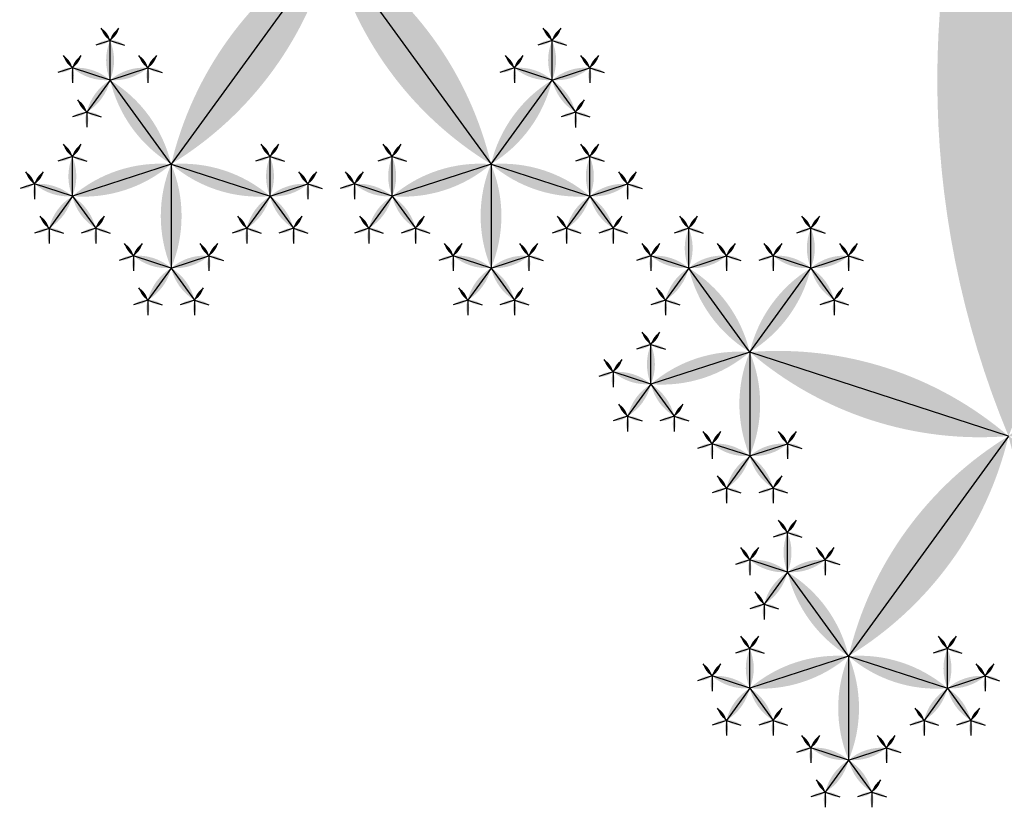
# Model space of a CAD drawing. Units: inches. Extents: x -1.64 to 1.64, y -1.58 to 1.53.
# Drawn here: x -0.8 to -0.73, y -1.23 to -1.17 of the extents above; entities that cross this region are included whole.
import ezdxf

# ---------------------------------------------------------------- set-up
doc = ezdxf.new("R2010")
doc.units = ezdxf.units.IN
doc.header["$MEASUREMENT"] = 0
doc.layers.add('layer1', color=7, linetype='Continuous')

# ---------------------------------------------------------------- blocks, each defined once
blk = doc.blocks.new('lune_4')
h = blk.add_hatch(color=256)
edge = h.paths.add_edge_path()
edge.add_arc((-1.2, 0.5), 1.3, 337.3801, 382.6199)
edge.add_arc((1.2, 0.5), 1.3, 157.3801, 202.6199)
blk = doc.blocks.new('pent_tree_lune')
at = {"color": 0}
for p, q in [((-0.123292, 1.427051), (-0.123292, 1.430157)), ((-0.113734, 1.427051), (-0.113734, 1.430157)), ((-0.05778, 1.427051), (-0.05778, 1.430157)), ((-0.048222, 1.427051), (-0.048222, 1.430157)), ((-0.123292, 1.427051), (-0.126246, 1.428011)), ((-0.123292, 1.427051), (-0.120338, 1.428011)), ((-0.113734, 1.427051), (-0.116687, 1.428011)), ((-0.113734, 1.427051), (-0.11078, 1.428011)), ((-0.05778, 1.427051), (-0.060733, 1.428011)), ((-0.05778, 1.427051), (-0.054826, 1.428011)), ((-0.048222, 1.427051), (-0.051175, 1.428011)), ((-0.048222, 1.427051), (-0.045268, 1.428011)), ((-0.123292, 1.427051), (-0.125117, 1.424538)), ((-0.118513, 1.420473), (-0.123292, 1.427051)), ((-0.118513, 1.420473), (-0.113734, 1.427051)), ((-0.113734, 1.427051), (-0.111908, 1.424538)), ((-0.05778, 1.427051), (-0.059605, 1.424538)), ((-0.053001, 1.420473), (-0.05778, 1.427051)), ((-0.053001, 1.420473), (-0.048222, 1.427051)), ((-0.048222, 1.427051), (-0.046396, 1.424538)), ((-0.126246, 1.417961), (-0.126246, 1.421066)), ((-0.11078, 1.417961), (-0.11078, 1.421066)), ((-0.060733, 1.417961), (-0.060733, 1.421066)), ((-0.045268, 1.417961), (-0.045268, 1.421066)), ((-0.118513, 1.420473), (-0.126246, 1.417961)), ((-0.118513, 1.399187), (-0.118513, 1.420473)), ((-0.118513, 1.420473), (-0.11078, 1.417961)), ((-0.053001, 1.420473), (-0.060733, 1.417961)), ((-0.053001, 1.399187), (-0.053001, 1.420473)), ((-0.053001, 1.420473), (-0.045268, 1.417961)), ((-0.126246, 1.417961), (-0.129199, 1.41892)), ((-0.11078, 1.417961), (-0.107827, 1.41892)), ((-0.060733, 1.417961), (-0.063687, 1.41892)), ((-0.045268, 1.417961), (-0.042314, 1.41892)), ((-0.126246, 1.417961), (-0.128071, 1.415448)), ((-0.126246, 1.417961), (-0.12442, 1.415448)), ((-0.11078, 1.417961), (-0.112606, 1.415448)), ((-0.11078, 1.417961), (-0.108955, 1.415448)), ((-0.060733, 1.417961), (-0.062559, 1.415448)), ((-0.060733, 1.417961), (-0.058908, 1.415448)), ((-0.045268, 1.417961), (-0.047093, 1.415448)), ((-0.045268, 1.417961), (-0.043442, 1.415448)), ((-0.103048, 1.412343), (-0.103048, 1.415448)), ((-0.093489, 1.412343), (-0.093489, 1.415448)), ((-0.078024, 1.412343), (-0.078024, 1.415448)), ((-0.068466, 1.412343), (-0.068466, 1.415448)), ((-0.103048, 1.412343), (-0.106001, 1.413302)), ((-0.103048, 1.412343), (-0.100094, 1.413302)), ((-0.093489, 1.412343), (-0.096443, 1.413302)), ((-0.093489, 1.412343), (-0.090536, 1.413302)), ((-0.078024, 1.412343), (-0.080978, 1.413302)), ((-0.078024, 1.412343), (-0.07507, 1.413302)), ((-0.068466, 1.412343), (-0.07142, 1.413302)), ((-0.068466, 1.412343), (-0.065512, 1.413302)), ((-0.103048, 1.412343), (-0.104873, 1.40983)), ((-0.098268, 1.405765), (-0.103048, 1.412343)), ((-0.098268, 1.405765), (-0.093489, 1.412343)), ((-0.093489, 1.412343), (-0.091664, 1.40983)), ((-0.078024, 1.412343), (-0.079849, 1.40983)), ((-0.073245, 1.405765), (-0.078024, 1.412343)), ((-0.073245, 1.405765), (-0.068466, 1.412343)), ((-0.068466, 1.412343), (-0.06664, 1.40983)), ((-0.090536, 1.403252), (-0.090536, 1.406358)), ((-0.080978, 1.403252), (-0.080978, 1.406358)), ((-0.118513, 1.399187), (-0.098268, 1.405765)), ((-0.098268, 1.405765), (-0.090536, 1.403252)), ((-0.098268, 1.405765), (-0.098268, 1.397634)), ((-0.073245, 1.405765), (-0.080978, 1.403252)), ((-0.053001, 1.399187), (-0.073245, 1.405765)), ((-0.073245, 1.405765), (-0.073245, 1.397634)), ((-0.090536, 1.403252), (-0.087582, 1.404212)), ((-0.080978, 1.403252), (-0.083931, 1.404212)), ((-0.090536, 1.403252), (-0.092361, 1.40074)), ((-0.090536, 1.403252), (-0.08871, 1.40074)), ((-0.080978, 1.403252), (-0.082803, 1.40074)), ((-0.080978, 1.403252), (-0.079152, 1.40074)), ((-0.098268, 1.397634), (-0.101222, 1.398594)), ((-0.098268, 1.397634), (-0.095315, 1.398594)), ((-0.073245, 1.397634), (-0.076199, 1.398594)), ((-0.073245, 1.397634), (-0.070291, 1.398594)), ((-0.098268, 1.397634), (-0.100094, 1.395122)), ((-0.098268, 1.397634), (-0.096443, 1.395122)), ((-0.073245, 1.397634), (-0.07507, 1.395122)), ((-0.073245, 1.397634), (-0.07142, 1.395122))]:
    blk.add_line(p, q, dxfattribs=at)
at = {"layer": 'layer1', "color": 0}
for p, q in [((-0.123292, 1.430157), (-0.123989, 1.431116)), ((-0.123292, 1.430157), (-0.122595, 1.431116)), ((-0.113734, 1.430157), (-0.114431, 1.431116)), ((-0.113734, 1.430157), (-0.113037, 1.431116)), ((-0.05778, 1.430157), (-0.058477, 1.431116)), ((-0.05778, 1.430157), (-0.057082, 1.431116)), ((-0.048222, 1.430157), (-0.048919, 1.431116)), ((-0.048222, 1.430157), (-0.047524, 1.431116)), ((-0.123292, 1.430157), (-0.12442, 1.42979)), ((-0.123292, 1.430157), (-0.122164, 1.42979)), ((-0.113734, 1.430157), (-0.114862, 1.42979)), ((-0.113734, 1.430157), (-0.112606, 1.42979)), ((-0.05778, 1.430157), (-0.058908, 1.42979)), ((-0.05778, 1.430157), (-0.056651, 1.42979)), ((-0.048222, 1.430157), (-0.04935, 1.42979)), ((-0.048222, 1.430157), (-0.047093, 1.42979)), ((-0.126246, 1.428011), (-0.126943, 1.42897)), ((-0.126246, 1.428011), (-0.125548, 1.42897)), ((-0.120338, 1.428011), (-0.121036, 1.42897)), ((-0.120338, 1.428011), (-0.119641, 1.42897)), ((-0.116687, 1.428011), (-0.117385, 1.42897)), ((-0.116687, 1.428011), (-0.11599, 1.42897)), ((-0.11078, 1.428011), (-0.111477, 1.42897)), ((-0.11078, 1.428011), (-0.110083, 1.42897)), ((-0.060733, 1.428011), (-0.06143, 1.42897)), ((-0.060733, 1.428011), (-0.060036, 1.42897)), ((-0.054826, 1.428011), (-0.055523, 1.42897)), ((-0.054826, 1.428011), (-0.054129, 1.42897)), ((-0.051175, 1.428011), (-0.051872, 1.42897)), ((-0.051175, 1.428011), (-0.050478, 1.42897)), ((-0.045268, 1.428011), (-0.045965, 1.42897)), ((-0.045268, 1.428011), (-0.044571, 1.42897)), ((-0.126246, 1.428011), (-0.127374, 1.427644)), ((-0.126246, 1.428011), (-0.126246, 1.426824)), ((-0.120338, 1.428011), (-0.11921, 1.427644)), ((-0.120338, 1.428011), (-0.120338, 1.426824)), ((-0.116687, 1.428011), (-0.117816, 1.427644)), ((-0.116687, 1.428011), (-0.116687, 1.426824)), ((-0.11078, 1.428011), (-0.109652, 1.427644)), ((-0.11078, 1.428011), (-0.11078, 1.426824)), ((-0.060733, 1.428011), (-0.061861, 1.427644)), ((-0.060733, 1.428011), (-0.060733, 1.426824)), ((-0.054826, 1.428011), (-0.053698, 1.427644)), ((-0.054826, 1.428011), (-0.054826, 1.426824)), ((-0.051175, 1.428011), (-0.052303, 1.427644)), ((-0.051175, 1.428011), (-0.051175, 1.426824)), ((-0.045268, 1.428011), (-0.04414, 1.427644)), ((-0.045268, 1.428011), (-0.045268, 1.426824)), ((-0.125117, 1.424538), (-0.125815, 1.425498)), ((-0.111908, 1.424538), (-0.111211, 1.425498)), ((-0.059605, 1.424538), (-0.060302, 1.425498)), ((-0.046396, 1.424538), (-0.045699, 1.425498)), ((-0.125117, 1.424538), (-0.126246, 1.424172)), ((-0.125117, 1.424538), (-0.125117, 1.423352)), ((-0.125117, 1.424538), (-0.123989, 1.424172)), ((-0.111908, 1.424538), (-0.113037, 1.424172)), ((-0.111908, 1.424538), (-0.111908, 1.423352)), ((-0.111908, 1.424538), (-0.11078, 1.424172)), ((-0.059605, 1.424538), (-0.060733, 1.424172)), ((-0.059605, 1.424538), (-0.059605, 1.423352)), ((-0.059605, 1.424538), (-0.058477, 1.424172)), ((-0.046396, 1.424538), (-0.047524, 1.424172)), ((-0.046396, 1.424538), (-0.046396, 1.423352)), ((-0.046396, 1.424538), (-0.045268, 1.424172)), ((-0.126246, 1.421066), (-0.126943, 1.422026)), ((-0.126246, 1.421066), (-0.125548, 1.422026)), ((-0.11078, 1.421066), (-0.111477, 1.422026)), ((-0.11078, 1.421066), (-0.110083, 1.422026)), ((-0.060733, 1.421066), (-0.06143, 1.422026)), ((-0.060733, 1.421066), (-0.060036, 1.422026)), ((-0.045268, 1.421066), (-0.045965, 1.422026)), ((-0.045268, 1.421066), (-0.044571, 1.422026)), ((-0.126246, 1.421066), (-0.127374, 1.4207)), ((-0.126246, 1.421066), (-0.125117, 1.4207)), ((-0.11078, 1.421066), (-0.111908, 1.4207)), ((-0.11078, 1.421066), (-0.109652, 1.4207)), ((-0.060733, 1.421066), (-0.061861, 1.4207)), ((-0.060733, 1.421066), (-0.059605, 1.4207)), ((-0.045268, 1.421066), (-0.046396, 1.4207)), ((-0.045268, 1.421066), (-0.04414, 1.4207)), ((-0.129199, 1.41892), (-0.129896, 1.41988)), ((-0.129199, 1.41892), (-0.128502, 1.41988)), ((-0.107827, 1.41892), (-0.108524, 1.41988)), ((-0.107827, 1.41892), (-0.107129, 1.41988)), ((-0.063687, 1.41892), (-0.064384, 1.41988)), ((-0.063687, 1.41892), (-0.06299, 1.41988)), ((-0.042314, 1.41892), (-0.043012, 1.41988)), ((-0.042314, 1.41892), (-0.041617, 1.41988)), ((-0.129199, 1.41892), (-0.130327, 1.418554)), ((-0.129199, 1.41892), (-0.129199, 1.417734)), ((-0.107827, 1.41892), (-0.106698, 1.418554)), ((-0.107827, 1.41892), (-0.107827, 1.417734)), ((-0.063687, 1.41892), (-0.064815, 1.418554)), ((-0.063687, 1.41892), (-0.063687, 1.417734)), ((-0.042314, 1.41892), (-0.041186, 1.418554)), ((-0.042314, 1.41892), (-0.042314, 1.417734)), ((-0.128071, 1.415448), (-0.128768, 1.416408)), ((-0.12442, 1.415448), (-0.123723, 1.416408)), ((-0.112606, 1.415448), (-0.113303, 1.416408)), ((-0.108955, 1.415448), (-0.108257, 1.416408)), ((-0.103048, 1.415448), (-0.103745, 1.416408)), ((-0.103048, 1.415448), (-0.10235, 1.416408)), ((-0.093489, 1.415448), (-0.094187, 1.416408)), ((-0.093489, 1.415448), (-0.092792, 1.416408)), ((-0.078024, 1.415448), (-0.078721, 1.416408)), ((-0.078024, 1.415448), (-0.077327, 1.416408)), ((-0.068466, 1.415448), (-0.069163, 1.416408)), ((-0.068466, 1.415448), (-0.067769, 1.416408)), ((-0.062559, 1.415448), (-0.063256, 1.416408)), ((-0.058908, 1.415448), (-0.058211, 1.416408)), ((-0.047093, 1.415448), (-0.047791, 1.416408)), ((-0.043442, 1.415448), (-0.042745, 1.416408)), ((-0.128071, 1.415448), (-0.129199, 1.415082)), ((-0.128071, 1.415448), (-0.128071, 1.414262)), ((-0.128071, 1.415448), (-0.126943, 1.415082)), ((-0.12442, 1.415448), (-0.125548, 1.415082)), ((-0.12442, 1.415448), (-0.12442, 1.414262)), ((-0.12442, 1.415448), (-0.123292, 1.415082)), ((-0.112606, 1.415448), (-0.113734, 1.415082)), ((-0.112606, 1.415448), (-0.112606, 1.414262)), ((-0.112606, 1.415448), (-0.111477, 1.415082)), ((-0.108955, 1.415448), (-0.110083, 1.415082)), ((-0.108955, 1.415448), (-0.108955, 1.414262)), ((-0.108955, 1.415448), (-0.107827, 1.415082)), ((-0.103048, 1.415448), (-0.104176, 1.415082)), ((-0.103048, 1.415448), (-0.101919, 1.415082)), ((-0.093489, 1.415448), (-0.094618, 1.415082)), ((-0.093489, 1.415448), (-0.092361, 1.415082)), ((-0.078024, 1.415448), (-0.079152, 1.415082)), ((-0.078024, 1.415448), (-0.076896, 1.415082)), ((-0.068466, 1.415448), (-0.069594, 1.415082)), ((-0.068466, 1.415448), (-0.067338, 1.415082)), ((-0.062559, 1.415448), (-0.063687, 1.415082)), ((-0.062559, 1.415448), (-0.062559, 1.414262)), ((-0.062559, 1.415448), (-0.06143, 1.415082)), ((-0.058908, 1.415448), (-0.060036, 1.415082)), ((-0.058908, 1.415448), (-0.058908, 1.414262)), ((-0.058908, 1.415448), (-0.05778, 1.415082)), ((-0.047093, 1.415448), (-0.048222, 1.415082)), ((-0.047093, 1.415448), (-0.047093, 1.414262)), ((-0.047093, 1.415448), (-0.045965, 1.415082)), ((-0.043442, 1.415448), (-0.044571, 1.415082)), ((-0.043442, 1.415448), (-0.043442, 1.414262)), ((-0.043442, 1.415448), (-0.042314, 1.415082)), ((-0.106001, 1.413302), (-0.106698, 1.414262)), ((-0.106001, 1.413302), (-0.105304, 1.414262)), ((-0.100094, 1.413302), (-0.100791, 1.414262)), ((-0.100094, 1.413302), (-0.099397, 1.414262)), ((-0.096443, 1.413302), (-0.09714, 1.414262)), ((-0.096443, 1.413302), (-0.095746, 1.414262)), ((-0.090536, 1.413302), (-0.091233, 1.414262)), ((-0.090536, 1.413302), (-0.089839, 1.414262)), ((-0.080978, 1.413302), (-0.081675, 1.414262)), ((-0.080978, 1.413302), (-0.08028, 1.414262)), ((-0.07507, 1.413302), (-0.075768, 1.414262)), ((-0.07507, 1.413302), (-0.074373, 1.414262)), ((-0.07142, 1.413302), (-0.072117, 1.414262)), ((-0.07142, 1.413302), (-0.070722, 1.414262)), ((-0.065512, 1.413302), (-0.06621, 1.414262)), ((-0.065512, 1.413302), (-0.064815, 1.414262)), ((-0.106001, 1.413302), (-0.107129, 1.412936)), ((-0.106001, 1.413302), (-0.106001, 1.412116)), ((-0.100094, 1.413302), (-0.098966, 1.412936)), ((-0.100094, 1.413302), (-0.100094, 1.412116)), ((-0.096443, 1.413302), (-0.097571, 1.412936)), ((-0.096443, 1.413302), (-0.096443, 1.412116)), ((-0.090536, 1.413302), (-0.089408, 1.412936)), ((-0.090536, 1.413302), (-0.090536, 1.412116)), ((-0.080978, 1.413302), (-0.082106, 1.412936)), ((-0.080978, 1.413302), (-0.080978, 1.412116)), ((-0.07507, 1.413302), (-0.073942, 1.412936)), ((-0.07507, 1.413302), (-0.07507, 1.412116)), ((-0.07142, 1.413302), (-0.072548, 1.412936)), ((-0.07142, 1.413302), (-0.07142, 1.412116)), ((-0.065512, 1.413302), (-0.064384, 1.412936)), ((-0.065512, 1.413302), (-0.065512, 1.412116)), ((-0.104873, 1.40983), (-0.10557, 1.41079)), ((-0.091664, 1.40983), (-0.090967, 1.41079)), ((-0.079849, 1.40983), (-0.080547, 1.41079)), ((-0.06664, 1.40983), (-0.065943, 1.41079)), ((-0.104873, 1.40983), (-0.106001, 1.409463)), ((-0.104873, 1.40983), (-0.104873, 1.408644)), ((-0.104873, 1.40983), (-0.103745, 1.409463)), ((-0.091664, 1.40983), (-0.092792, 1.409463)), ((-0.091664, 1.40983), (-0.091664, 1.408644)), ((-0.091664, 1.40983), (-0.090536, 1.409463)), ((-0.079849, 1.40983), (-0.080978, 1.409463)), ((-0.079849, 1.40983), (-0.079849, 1.408644)), ((-0.079849, 1.40983), (-0.078721, 1.409463)), ((-0.06664, 1.40983), (-0.067769, 1.409463)), ((-0.06664, 1.40983), (-0.06664, 1.408644)), ((-0.06664, 1.40983), (-0.065512, 1.409463)), ((-0.090536, 1.406358), (-0.091233, 1.407318)), ((-0.090536, 1.406358), (-0.089839, 1.407318)), ((-0.080978, 1.406358), (-0.081675, 1.407318)), ((-0.080978, 1.406358), (-0.08028, 1.407318)), ((-0.090536, 1.406358), (-0.091664, 1.405991)), ((-0.090536, 1.406358), (-0.089408, 1.405991)), ((-0.080978, 1.406358), (-0.082106, 1.405991)), ((-0.080978, 1.406358), (-0.079849, 1.405991)), ((-0.087582, 1.404212), (-0.088279, 1.405172)), ((-0.087582, 1.404212), (-0.086885, 1.405172)), ((-0.083931, 1.404212), (-0.084629, 1.405172)), ((-0.083931, 1.404212), (-0.083234, 1.405172)), ((-0.087582, 1.404212), (-0.086454, 1.403845)), ((-0.087582, 1.404212), (-0.087582, 1.403026)), ((-0.083931, 1.404212), (-0.085059, 1.403845)), ((-0.083931, 1.404212), (-0.083931, 1.403026)), ((-0.092361, 1.40074), (-0.093058, 1.401699)), ((-0.08871, 1.40074), (-0.088013, 1.401699)), ((-0.082803, 1.40074), (-0.0835, 1.401699)), ((-0.079152, 1.40074), (-0.078455, 1.401699)), ((-0.092361, 1.40074), (-0.093489, 1.400373)), ((-0.092361, 1.40074), (-0.092361, 1.399554)), ((-0.092361, 1.40074), (-0.091233, 1.400373)), ((-0.08871, 1.40074), (-0.089839, 1.400373)), ((-0.08871, 1.40074), (-0.08871, 1.399554)), ((-0.08871, 1.40074), (-0.087582, 1.400373)), ((-0.082803, 1.40074), (-0.083931, 1.400373)), ((-0.082803, 1.40074), (-0.082803, 1.399554)), ((-0.082803, 1.40074), (-0.081675, 1.400373)), ((-0.079152, 1.40074), (-0.08028, 1.400373)), ((-0.079152, 1.40074), (-0.079152, 1.399554)), ((-0.079152, 1.40074), (-0.078024, 1.400373)), ((-0.101222, 1.398594), (-0.101919, 1.399554)), ((-0.101222, 1.398594), (-0.100525, 1.399554)), ((-0.095315, 1.398594), (-0.096012, 1.399554)), ((-0.095315, 1.398594), (-0.094618, 1.399554)), ((-0.076199, 1.398594), (-0.076896, 1.399554)), ((-0.076199, 1.398594), (-0.075501, 1.399554)), ((-0.070291, 1.398594), (-0.070989, 1.399554)), ((-0.070291, 1.398594), (-0.069594, 1.399554)), ((-0.101222, 1.398594), (-0.10235, 1.398227)), ((-0.101222, 1.398594), (-0.101222, 1.397408)), ((-0.095315, 1.398594), (-0.094187, 1.398227)), ((-0.095315, 1.398594), (-0.095315, 1.397408)), ((-0.076199, 1.398594), (-0.077327, 1.398227)), ((-0.076199, 1.398594), (-0.076199, 1.397408)), ((-0.070291, 1.398594), (-0.069163, 1.398227)), ((-0.070291, 1.398594), (-0.070291, 1.397408)), ((-0.100094, 1.395122), (-0.100791, 1.396081)), ((-0.096443, 1.395122), (-0.095746, 1.396081)), ((-0.07507, 1.395122), (-0.075768, 1.396081)), ((-0.07142, 1.395122), (-0.070722, 1.396081)), ((-0.100094, 1.395122), (-0.101222, 1.394755)), ((-0.100094, 1.395122), (-0.100094, 1.393935)), ((-0.100094, 1.395122), (-0.098966, 1.394755)), ((-0.096443, 1.395122), (-0.097571, 1.394755)), ((-0.096443, 1.395122), (-0.096443, 1.393935)), ((-0.096443, 1.395122), (-0.095315, 1.394755)), ((-0.07507, 1.395122), (-0.076199, 1.394755)), ((-0.07507, 1.395122), (-0.07507, 1.393935)), ((-0.07507, 1.395122), (-0.073942, 1.394755)), ((-0.07142, 1.395122), (-0.072548, 1.394755)), ((-0.07142, 1.395122), (-0.07142, 1.393935)), ((-0.07142, 1.395122), (-0.070291, 1.394755))]:
    blk.add_line(p, q, dxfattribs=at)
for p, xscale, yscale, zscale, rotation in [((-0.123292, 1.430157), 0.001186241289642, 0.001186241289642, 0.001186241289642, 36.00000000000249), ((-0.123292, 1.430157), 0.001186241289642, 0.001186241289642, 0.001186241289642, 323.9999999999986), ((-0.113734, 1.430157), 0.001186241289642, 0.001186241289642, 0.001186241289642, 36.00000000000141), ((-0.113734, 1.430157), 0.001186241289642, 0.001186241289642, 0.001186241289642, 323.9999999999975), ((-0.05778, 1.430157), 0.001186241289642, 0.001186241289642, 0.001186241289642, 36.00000000000168), ((-0.05778, 1.430157), 0.001186241289642, 0.001186241289642, 0.001186241289642, 323.9999999999977), ((-0.048222, 1.430157), 0.001186241289642, 0.001186241289642, 0.001186241289642, 36.00000000000193), ((-0.048222, 1.430157), 0.001186241289642, 0.001186241289642, 0.001186241289642, 323.9999999999981), ((-0.123292, 1.430157), 0.001186241289642, 0.001186241289642, 0.001186241289642, 107.9999999999968), ((-0.123292, 1.430157), 0.001186241289642, 0.001186241289642, 0.001186241289642, 252.0000000000034), ((-0.113734, 1.430157), 0.001186241289642, 0.001186241289642, 0.001186241289642, 107.9999999999966), ((-0.113734, 1.427051), 0.003105620015142, 0.003105620015142, 0.003105620015142, 359.9999999999992), ((-0.113734, 1.430157), 0.001186241289642, 0.001186241289642, 0.001186241289642, 252.0000000000032), ((-0.05778, 1.430157), 0.001186241289642, 0.001186241289642, 0.001186241289642, 107.9999999999967), ((-0.05778, 1.427051), 0.003105620015142, 0.003105620015142, 0.003105620015142, 359.9999999999997), ((-0.05778, 1.430157), 0.001186241289642, 0.001186241289642, 0.001186241289642, 252.0000000000032), ((-0.048222, 1.430157), 0.001186241289642, 0.001186241289642, 0.001186241289642, 107.9999999999967), ((-0.048222, 1.430157), 0.001186241289642, 0.001186241289642, 0.001186241289642, 252.0000000000032), ((-0.126246, 1.428011), 0.001186241289642, 0.001186241289642, 0.001186241289642, 36.00000000000575), ((-0.126246, 1.428011), 0.001186241289642, 0.001186241289642, 0.001186241289642, 324.000000000006), ((-0.120338, 1.428011), 0.001186241289642, 0.001186241289642, 0.001186241289642, 36.00000000000792), ((-0.120338, 1.428011), 0.001186241289642, 0.001186241289642, 0.001186241289642, 324.0000000000065), ((-0.116687, 1.428011), 0.001186241289642, 0.001186241289642, 0.001186241289642, 35.99999999999349), ((-0.116687, 1.428011), 0.001186241289642, 0.001186241289642, 0.001186241289642, 323.9999999999921), ((-0.11078, 1.428011), 0.001186241289642, 0.001186241289642, 0.001186241289642, 35.99999999999349), ((-0.11078, 1.428011), 0.001186241289642, 0.001186241289642, 0.001186241289642, 323.9999999999948), ((-0.060733, 1.428011), 0.001186241289642, 0.001186241289642, 0.001186241289642, 36.00000000000465), ((-0.060733, 1.428011), 0.001186241289642, 0.001186241289642, 0.001186241289642, 324.0000000000065), ((-0.054826, 1.428011), 0.001186241289642, 0.001186241289642, 0.001186241289642, 35.99999999999349), ((-0.054826, 1.428011), 0.001186241289642, 0.001186241289642, 0.001186241289642, 323.9999999999953), ((-0.051175, 1.428011), 0.001186241289642, 0.001186241289642, 0.001186241289642, 36.00000000000465), ((-0.051175, 1.428011), 0.001186241289642, 0.001186241289642, 0.001186241289642, 324.0000000000065), ((-0.045268, 1.428011), 0.001186241289642, 0.001186241289642, 0.001186241289642, 35.99999999999349), ((-0.045268, 1.428011), 0.001186241289642, 0.001186241289642, 0.001186241289642, 323.9999999999953), ((-0.123292, 1.427051), 0.003105620015142, 0.003105620015142, 0.003105620015142, 72.00000000000205), ((-0.123292, 1.427051), 0.003105620015142, 0.003105620015142, 0.003105620015142, 288.000000000002), ((-0.113734, 1.427051), 0.003105620015142, 0.003105620015142, 0.003105620015142, 71.999999999998), ((-0.113734, 1.427051), 0.003105620015142, 0.003105620015142, 0.003105620015142, 287.999999999998), ((-0.05778, 1.427051), 0.003105620015142, 0.003105620015142, 0.003105620015142, 72.00000000000169), ((-0.05778, 1.427051), 0.003105620015142, 0.003105620015142, 0.003105620015142, 287.9999999999982), ((-0.048222, 1.427051), 0.003105620015142, 0.003105620015142, 0.003105620015142, 72.00000000000179), ((-0.048222, 1.427051), 0.003105620015142, 0.003105620015142, 0.003105620015142, 287.9999999999982), ((-0.126246, 1.428011), 0.001186241289642, 0.001186241289642, 0.001186241289642, 108.0000000000068), ((-0.126246, 1.428011), 0.001186241289642, 0.001186241289642, 0.001186241289642, 180.0000000000039), ((-0.118513, 1.420473), 0.008130618755783001, 0.008130618755783001, 0.008130618755783001, 36.00000000000011), ((-0.120338, 1.428011), 0.001186241289642, 0.001186241289642, 0.001186241289642, 180.0000000000067), ((-0.120338, 1.428011), 0.001186241289642, 0.001186241289642, 0.001186241289642, 252.000000000005), ((-0.118513, 1.420473), 0.008130618755783001, 0.008130618755783001, 0.008130618755783001, 323.9999999999996), ((-0.116687, 1.428011), 0.001186241289642, 0.001186241289642, 0.001186241289642, 107.999999999995), ((-0.116687, 1.428011), 0.001186241289642, 0.001186241289642, 0.001186241289642, 179.9999999999933), ((-0.11078, 1.428011), 0.001186241289642, 0.001186241289642, 0.001186241289642, 179.9999999999959), ((-0.11078, 1.428011), 0.001186241289642, 0.001186241289642, 0.001186241289642, 251.9999999999929), ((-0.060733, 1.428011), 0.001186241289642, 0.001186241289642, 0.001186241289642, 108.0000000000072), ((-0.060733, 1.428011), 0.001186241289642, 0.001186241289642, 0.001186241289642, 180.0000000000037), ((-0.053001, 1.420473), 0.008130618755783001, 0.008130618755783001, 0.008130618755783001, 35.99999999999939), ((-0.054826, 1.428011), 0.001186241289642, 0.001186241289642, 0.001186241289642, 179.9999999999963), ((-0.054826, 1.428011), 0.001186241289642, 0.001186241289642, 0.001186241289642, 251.9999999999928), ((-0.053001, 1.420473), 0.008130618755783001, 0.008130618755783001, 0.008130618755783001, 323.9999999999994), ((-0.051175, 1.428011), 0.001186241289642, 0.001186241289642, 0.001186241289642, 108.0000000000072), ((-0.051175, 1.428011), 0.001186241289642, 0.001186241289642, 0.001186241289642, 180.0000000000037), ((-0.045268, 1.428011), 0.001186241289642, 0.001186241289642, 0.001186241289642, 179.9999999999963), ((-0.045268, 1.428011), 0.001186241289642, 0.001186241289642, 0.001186241289642, 251.9999999999928), ((-0.123292, 1.427051), 0.003105620015142, 0.003105620015142, 0.003105620015142, 144.0000000000001), ((-0.113734, 1.427051), 0.003105620015142, 0.003105620015142, 0.003105620015142, 215.9999999999997), ((-0.05778, 1.427051), 0.003105620015142, 0.003105620015142, 0.003105620015142, 143.9999999999999), ((-0.048222, 1.427051), 0.003105620015142, 0.003105620015142, 0.003105620015142, 216), ((-0.125117, 1.424538), 0.001186241289642, 0.001186241289642, 0.001186241289642, 35.99999999999923), ((-0.111908, 1.424538), 0.001186241289642, 0.001186241289642, 0.001186241289642, 324.0000000000007), ((-0.059605, 1.424538), 0.001186241289642, 0.001186241289642, 0.001186241289642, 35.99999999999897), ((-0.046396, 1.424538), 0.001186241289642, 0.001186241289642, 0.001186241289642, 324.0000000000007), ((-0.125117, 1.424538), 0.001186241289642, 0.001186241289642, 0.001186241289642, 107.999999999997), ((-0.125117, 1.424538), 0.001186241289642, 0.001186241289642, 0.001186241289642, 179.9999999999973), ((-0.125117, 1.424538), 0.001186241289642, 0.001186241289642, 0.001186241289642, 252.0000000000023), ((-0.111908, 1.424538), 0.001186241289642, 0.001186241289642, 0.001186241289642, 107.9999999999977), ((-0.111908, 1.424538), 0.001186241289642, 0.001186241289642, 0.001186241289642, 180.0000000000027), ((-0.111908, 1.424538), 0.001186241289642, 0.001186241289642, 0.001186241289642, 252.0000000000027), ((-0.059605, 1.424538), 0.001186241289642, 0.001186241289642, 0.001186241289642, 107.999999999997), ((-0.059605, 1.424538), 0.001186241289642, 0.001186241289642, 0.001186241289642, 179.999999999997), ((-0.059605, 1.424538), 0.001186241289642, 0.001186241289642, 0.001186241289642, 251.999999999992), ((-0.046396, 1.424538), 0.001186241289642, 0.001186241289642, 0.001186241289642, 107.9999999999977), ((-0.046396, 1.424538), 0.001186241289642, 0.001186241289642, 0.001186241289642, 180.0000000000027), ((-0.046396, 1.424538), 0.001186241289642, 0.001186241289642, 0.001186241289642, 252.0000000000028), ((-0.126246, 1.421066), 0.001186241289642, 0.001186241289642, 0.001186241289642, 36.0000000000003), ((-0.126246, 1.421066), 0.001186241289642, 0.001186241289642, 0.001186241289642, 323.9999999999964), ((-0.11078, 1.421066), 0.001186241289642, 0.001186241289642, 0.001186241289642, 36.00000000000303), ((-0.11078, 1.421066), 0.001186241289642, 0.001186241289642, 0.001186241289642, 323.9999999999991), ((-0.060733, 1.421066), 0.001186241289642, 0.001186241289642, 0.001186241289642, 36.00000000000085), ((-0.060733, 1.421066), 0.001186241289642, 0.001186241289642, 0.001186241289642, 323.9999999999969), ((-0.045268, 1.421066), 0.001186241289642, 0.001186241289642, 0.001186241289642, 36.00000000000303), ((-0.045268, 1.421066), 0.001186241289642, 0.001186241289642, 0.001186241289642, 323.9999999999991), ((-0.126246, 1.421066), 0.001186241289642, 0.001186241289642, 0.001186241289642, 107.9999999999966), ((-0.126246, 1.417961), 0.003105620015142, 0.003105620015142, 0.003105620015142, 359.999999999998), ((-0.118513, 1.420473), 0.008130618755783001, 0.008130618755783001, 0.008130618755783001, 107.9999999999995), ((-0.126246, 1.421066), 0.001186241289642, 0.001186241289642, 0.001186241289642, 251.9999999999927), ((-0.118513, 1.420473), 0.008130618755783001, 0.008130618755783001, 0.008130618755783001, 252.0000000000004), ((-0.11078, 1.421066), 0.001186241289642, 0.001186241289642, 0.001186241289642, 107.999999999997), ((-0.11078, 1.421066), 0.001186241289642, 0.001186241289642, 0.001186241289642, 252.0000000000034), ((-0.060733, 1.421066), 0.001186241289642, 0.001186241289642, 0.001186241289642, 107.9999999999966), ((-0.060733, 1.417961), 0.003105620015142, 0.003105620015142, 0.003105620015142, 359.9999999999982), ((-0.053001, 1.420473), 0.008130618755783001, 0.008130618755783001, 0.008130618755783001, 108), ((-0.060733, 1.421066), 0.001186241289642, 0.001186241289642, 0.001186241289642, 252.000000000003), ((-0.053001, 1.420473), 0.008130618755783001, 0.008130618755783001, 0.008130618755783001, 252), ((-0.045268, 1.421066), 0.001186241289642, 0.001186241289642, 0.001186241289642, 107.999999999997), ((-0.045268, 1.421066), 0.001186241289642, 0.001186241289642, 0.001186241289642, 252.0000000000034), ((-0.129199, 1.41892), 0.001186241289642, 0.001186241289642, 0.001186241289642, 35.99999999999294), ((-0.129199, 1.41892), 0.001186241289642, 0.001186241289642, 0.001186241289642, 323.9999999999921), ((-0.118513, 1.399187), 0.021286236252208, 0.021286236252208, 0.021286236252208, 359.9999999999997), ((-0.107827, 1.41892), 0.001186241289642, 0.001186241289642, 0.001186241289642, 36.00000000000792), ((-0.107827, 1.41892), 0.001186241289642, 0.001186241289642, 0.001186241289642, 324.0000000000065), ((-0.063687, 1.41892), 0.001186241289642, 0.001186241289642, 0.001186241289642, 35.99999999999294), ((-0.063687, 1.41892), 0.001186241289642, 0.001186241289642, 0.001186241289642, 323.9999999999921), ((-0.053001, 1.399187), 0.021286236252208, 0.021286236252208, 0.021286236252208, 359.9999999999998), ((-0.042314, 1.41892), 0.001186241289642, 0.001186241289642, 0.001186241289642, 36.00000000000765), ((-0.042314, 1.41892), 0.001186241289642, 0.001186241289642, 0.001186241289642, 324.0000000000076), ((-0.129199, 1.41892), 0.001186241289642, 0.001186241289642, 0.001186241289642, 107.999999999995), ((-0.126246, 1.417961), 0.003105620015142, 0.003105620015142, 0.003105620015142, 71.99999999999781), ((-0.11078, 1.417961), 0.003105620015142, 0.003105620015142, 0.003105620015142, 288.0000000000021), ((-0.107827, 1.41892), 0.001186241289642, 0.001186241289642, 0.001186241289642, 252.000000000005), ((-0.063687, 1.41892), 0.001186241289642, 0.001186241289642, 0.001186241289642, 107.9999999999952), ((-0.060733, 1.417961), 0.003105620015142, 0.003105620015142, 0.003105620015142, 71.99999999999758), ((-0.045268, 1.417961), 0.003105620015142, 0.003105620015142, 0.003105620015142, 288.0000000000025), ((-0.042314, 1.41892), 0.001186241289642, 0.001186241289642, 0.001186241289642, 252.0000000000047), ((-0.129199, 1.41892), 0.001186241289642, 0.001186241289642, 0.001186241289642, 179.9999999999933), ((-0.107827, 1.41892), 0.001186241289642, 0.001186241289642, 0.001186241289642, 180.0000000000067), ((-0.063687, 1.41892), 0.001186241289642, 0.001186241289642, 0.001186241289642, 179.9999999999933), ((-0.042314, 1.41892), 0.001186241289642, 0.001186241289642, 0.001186241289642, 180.0000000000067), ((-0.126246, 1.417961), 0.003105620015142, 0.003105620015142, 0.003105620015142, 143.999999999998), ((-0.126246, 1.417961), 0.003105620015142, 0.003105620015142, 0.003105620015142, 215.9999999999988), ((-0.11078, 1.417961), 0.003105620015142, 0.003105620015142, 0.003105620015142, 144.0000000000012), ((-0.11078, 1.417961), 0.003105620015142, 0.003105620015142, 0.003105620015142, 216.0000000000017), ((-0.060733, 1.417961), 0.003105620015142, 0.003105620015142, 0.003105620015142, 143.9999999999991), ((-0.060733, 1.417961), 0.003105620015142, 0.003105620015142, 0.003105620015142, 215.9999999999986), ((-0.045268, 1.417961), 0.003105620015142, 0.003105620015142, 0.003105620015142, 144.0000000000015), ((-0.045268, 1.417961), 0.003105620015142, 0.003105620015142, 0.003105620015142, 216.0000000000008), ((-0.128071, 1.415448), 0.001186241289642, 0.001186241289642, 0.001186241289642, 35.99999999999186), ((-0.12442, 1.415448), 0.001186241289642, 0.001186241289642, 0.001186241289642, 324.0000000000007), ((-0.112606, 1.415448), 0.001186241289642, 0.001186241289642, 0.001186241289642, 35.99999999999923), ((-0.108955, 1.415448), 0.001186241289642, 0.001186241289642, 0.001186241289642, 324.0000000000076), ((-0.103048, 1.415448), 0.001186241289642, 0.001186241289642, 0.001186241289642, 36.00000000000193), ((-0.103048, 1.415448), 0.001186241289642, 0.001186241289642, 0.001186241289642, 323.9999999999981), ((-0.093489, 1.415448), 0.001186241289642, 0.001186241289642, 0.001186241289642, 36.00000000000141), ((-0.093489, 1.415448), 0.001186241289642, 0.001186241289642, 0.001186241289642, 323.9999999999975), ((-0.078024, 1.415448), 0.001186241289642, 0.001186241289642, 0.001186241289642, 36.00000000000193), ((-0.078024, 1.415448), 0.001186241289642, 0.001186241289642, 0.001186241289642, 323.9999999999981), ((-0.068466, 1.415448), 0.001186241289642, 0.001186241289642, 0.001186241289642, 36.00000000000193), ((-0.068466, 1.415448), 0.001186241289642, 0.001186241289642, 0.001186241289642, 323.9999999999981), ((-0.062559, 1.415448), 0.001186241289642, 0.001186241289642, 0.001186241289642, 35.99999999999871), ((-0.058908, 1.415448), 0.001186241289642, 0.001186241289642, 0.001186241289642, 324.0000000000005), ((-0.047093, 1.415448), 0.001186241289642, 0.001186241289642, 0.001186241289642, 35.99999999999952), ((-0.043442, 1.415448), 0.001186241289642, 0.001186241289642, 0.001186241289642, 324.000000000001), ((-0.128071, 1.415448), 0.001186241289642, 0.001186241289642, 0.001186241289642, 107.9999999999966), ((-0.128071, 1.415448), 0.001186241289642, 0.001186241289642, 0.001186241289642, 179.9999999999959), ((-0.128071, 1.415448), 0.001186241289642, 0.001186241289642, 0.001186241289642, 251.9999999999923), ((-0.12442, 1.415448), 0.001186241289642, 0.001186241289642, 0.001186241289642, 107.9999999999977), ((-0.12442, 1.415448), 0.001186241289642, 0.001186241289642, 0.001186241289642, 180.000000000002), ((-0.12442, 1.415448), 0.001186241289642, 0.001186241289642, 0.001186241289642, 252.0000000000024), ((-0.112606, 1.415448), 0.001186241289642, 0.001186241289642, 0.001186241289642, 107.9999999999974), ((-0.112606, 1.415448), 0.001186241289642, 0.001186241289642, 0.001186241289642, 179.9999999999979), ((-0.112606, 1.415448), 0.001186241289642, 0.001186241289642, 0.001186241289642, 252.0000000000023), ((-0.108955, 1.415448), 0.001186241289642, 0.001186241289642, 0.001186241289642, 108.0000000000076), ((-0.108955, 1.415448), 0.001186241289642, 0.001186241289642, 0.001186241289642, 180.0000000000047), ((-0.108955, 1.415448), 0.001186241289642, 0.001186241289642, 0.001186241289642, 252.0000000000034), ((-0.103048, 1.415448), 0.001186241289642, 0.001186241289642, 0.001186241289642, 107.9999999999968), ((-0.103048, 1.415448), 0.001186241289642, 0.001186241289642, 0.001186241289642, 252.0000000000032), ((-0.093489, 1.415448), 0.001186241289642, 0.001186241289642, 0.001186241289642, 107.9999999999966), ((-0.093489, 1.412343), 0.003105620015142, 0.003105620015142, 0.003105620015142, 359.9999999999995), ((-0.093489, 1.415448), 0.001186241289642, 0.001186241289642, 0.001186241289642, 252.0000000000032), ((-0.078024, 1.415448), 0.001186241289642, 0.001186241289642, 0.001186241289642, 107.9999999999968), ((-0.078024, 1.415448), 0.001186241289642, 0.001186241289642, 0.001186241289642, 252.0000000000032), ((-0.068466, 1.415448), 0.001186241289642, 0.001186241289642, 0.001186241289642, 107.9999999999968), ((-0.068466, 1.415448), 0.001186241289642, 0.001186241289642, 0.001186241289642, 252.0000000000032), ((-0.062559, 1.415448), 0.001186241289642, 0.001186241289642, 0.001186241289642, 107.9999999999968), ((-0.062559, 1.415448), 0.001186241289642, 0.001186241289642, 0.001186241289642, 179.9999999999966), ((-0.062559, 1.415448), 0.001186241289642, 0.001186241289642, 0.001186241289642, 251.999999999992), ((-0.058908, 1.415448), 0.001186241289642, 0.001186241289642, 0.001186241289642, 107.9999999999979), ((-0.058908, 1.415448), 0.001186241289642, 0.001186241289642, 0.001186241289642, 180.0000000000013), ((-0.058908, 1.415448), 0.001186241289642, 0.001186241289642, 0.001186241289642, 252.0000000000024), ((-0.047093, 1.415448), 0.001186241289642, 0.001186241289642, 0.001186241289642, 107.9999999999976), ((-0.047093, 1.415448), 0.001186241289642, 0.001186241289642, 0.001186241289642, 179.9999999999987), ((-0.047093, 1.415448), 0.001186241289642, 0.001186241289642, 0.001186241289642, 252.0000000000021), ((-0.043442, 1.415448), 0.001186241289642, 0.001186241289642, 0.001186241289642, 108.0000000000078), ((-0.043442, 1.415448), 0.001186241289642, 0.001186241289642, 0.001186241289642, 180.0000000000037), ((-0.043442, 1.415448), 0.001186241289642, 0.001186241289642, 0.001186241289642, 252.000000000003), ((-0.106001, 1.413302), 0.001186241289642, 0.001186241289642, 0.001186241289642, 36.00000000000465), ((-0.103048, 1.412343), 0.003105620015142, 0.003105620015142, 0.003105620015142, 72.00000000000188), ((-0.106001, 1.413302), 0.001186241289642, 0.001186241289642, 0.001186241289642, 324.0000000000065), ((-0.103048, 1.412343), 0.003105620015142, 0.003105620015142, 0.003105620015142, 288.0000000000021), ((-0.100094, 1.413302), 0.001186241289642, 0.001186241289642, 0.001186241289642, 36.00000000000792), ((-0.100094, 1.413302), 0.001186241289642, 0.001186241289642, 0.001186241289642, 324.0000000000065), ((-0.096443, 1.413302), 0.001186241289642, 0.001186241289642, 0.001186241289642, 35.99999999999349), ((-0.093489, 1.412343), 0.003105620015142, 0.003105620015142, 0.003105620015142, 71.99999999999794), ((-0.096443, 1.413302), 0.001186241289642, 0.001186241289642, 0.001186241289642, 323.9999999999921), ((-0.093489, 1.412343), 0.003105620015142, 0.003105620015142, 0.003105620015142, 287.9999999999981), ((-0.090536, 1.413302), 0.001186241289642, 0.001186241289642, 0.001186241289642, 35.99999999999349), ((-0.090536, 1.413302), 0.001186241289642, 0.001186241289642, 0.001186241289642, 323.9999999999948), ((-0.080978, 1.413302), 0.001186241289642, 0.001186241289642, 0.001186241289642, 36.00000000000519), ((-0.078024, 1.412343), 0.003105620015142, 0.003105620015142, 0.003105620015142, 72.00000000000188), ((-0.080978, 1.413302), 0.001186241289642, 0.001186241289642, 0.001186241289642, 324.0000000000065), ((-0.078024, 1.412343), 0.003105620015142, 0.003105620015142, 0.003105620015142, 288.0000000000021), ((-0.07507, 1.413302), 0.001186241289642, 0.001186241289642, 0.001186241289642, 36.00000000000792), ((-0.07507, 1.413302), 0.001186241289642, 0.001186241289642, 0.001186241289642, 324.0000000000065), ((-0.07142, 1.413302), 0.001186241289642, 0.001186241289642, 0.001186241289642, 36.00000000000465), ((-0.068466, 1.412343), 0.003105620015142, 0.003105620015142, 0.003105620015142, 72.00000000000179), ((-0.07142, 1.413302), 0.001186241289642, 0.001186241289642, 0.001186241289642, 324.0000000000065), ((-0.068466, 1.412343), 0.003105620015142, 0.003105620015142, 0.003105620015142, 287.9999999999982), ((-0.065512, 1.413302), 0.001186241289642, 0.001186241289642, 0.001186241289642, 35.99999999999349), ((-0.065512, 1.413302), 0.001186241289642, 0.001186241289642, 0.001186241289642, 323.9999999999953), ((-0.106001, 1.413302), 0.001186241289642, 0.001186241289642, 0.001186241289642, 108.0000000000071), ((-0.106001, 1.413302), 0.001186241289642, 0.001186241289642, 0.001186241289642, 180.0000000000039), ((-0.098268, 1.405765), 0.008130618755783001, 0.008130618755783001, 0.008130618755783001, 35.99999999999977), ((-0.100094, 1.413302), 0.001186241289642, 0.001186241289642, 0.001186241289642, 180.0000000000067), ((-0.100094, 1.413302), 0.001186241289642, 0.001186241289642, 0.001186241289642, 252.000000000005), ((-0.098268, 1.405765), 0.008130618755783001, 0.008130618755783001, 0.008130618755783001, 323.9999999999999), ((-0.096443, 1.413302), 0.001186241289642, 0.001186241289642, 0.001186241289642, 107.999999999995), ((-0.096443, 1.413302), 0.001186241289642, 0.001186241289642, 0.001186241289642, 179.9999999999933), ((-0.090536, 1.413302), 0.001186241289642, 0.001186241289642, 0.001186241289642, 179.9999999999959), ((-0.090536, 1.413302), 0.001186241289642, 0.001186241289642, 0.001186241289642, 251.9999999999929), ((-0.080978, 1.413302), 0.001186241289642, 0.001186241289642, 0.001186241289642, 108.0000000000071), ((-0.080978, 1.413302), 0.001186241289642, 0.001186241289642, 0.001186241289642, 180.0000000000039), ((-0.073245, 1.405765), 0.008130618755783001, 0.008130618755783001, 0.008130618755783001, 35.99999999999977), ((-0.07507, 1.413302), 0.001186241289642, 0.001186241289642, 0.001186241289642, 180.0000000000067), ((-0.07507, 1.413302), 0.001186241289642, 0.001186241289642, 0.001186241289642, 252.000000000005), ((-0.073245, 1.405765), 0.008130618755783001, 0.008130618755783001, 0.008130618755783001, 324.0000000000004), ((-0.07142, 1.413302), 0.001186241289642, 0.001186241289642, 0.001186241289642, 108.0000000000071), ((-0.07142, 1.413302), 0.001186241289642, 0.001186241289642, 0.001186241289642, 180.0000000000039), ((-0.065512, 1.413302), 0.001186241289642, 0.001186241289642, 0.001186241289642, 179.9999999999959), ((-0.065512, 1.413302), 0.001186241289642, 0.001186241289642, 0.001186241289642, 251.9999999999929), ((-0.103048, 1.412343), 0.003105620015142, 0.003105620015142, 0.003105620015142, 144.0000000000001), ((-0.093489, 1.412343), 0.003105620015142, 0.003105620015142, 0.003105620015142, 215.9999999999998), ((-0.078024, 1.412343), 0.003105620015142, 0.003105620015142, 0.003105620015142, 144.0000000000001), ((-0.068466, 1.412343), 0.003105620015142, 0.003105620015142, 0.003105620015142, 216.0000000000001), ((-0.104873, 1.40983), 0.001186241289642, 0.001186241289642, 0.001186241289642, 35.99999999999923), ((-0.091664, 1.40983), 0.001186241289642, 0.001186241289642, 0.001186241289642, 324.0000000000007), ((-0.079849, 1.40983), 0.001186241289642, 0.001186241289642, 0.001186241289642, 35.99999999999923), ((-0.06664, 1.40983), 0.001186241289642, 0.001186241289642, 0.001186241289642, 324.0000000000007), ((-0.104873, 1.40983), 0.001186241289642, 0.001186241289642, 0.001186241289642, 107.9999999999972), ((-0.104873, 1.40983), 0.001186241289642, 0.001186241289642, 0.001186241289642, 179.9999999999973), ((-0.104873, 1.40983), 0.001186241289642, 0.001186241289642, 0.001186241289642, 252.0000000000023), ((-0.091664, 1.40983), 0.001186241289642, 0.001186241289642, 0.001186241289642, 107.9999999999977), ((-0.091664, 1.40983), 0.001186241289642, 0.001186241289642, 0.001186241289642, 180.0000000000027), ((-0.091664, 1.40983), 0.001186241289642, 0.001186241289642, 0.001186241289642, 252.0000000000027), ((-0.079849, 1.40983), 0.001186241289642, 0.001186241289642, 0.001186241289642, 107.9999999999972), ((-0.079849, 1.40983), 0.001186241289642, 0.001186241289642, 0.001186241289642, 179.9999999999973), ((-0.079849, 1.40983), 0.001186241289642, 0.001186241289642, 0.001186241289642, 252.0000000000023), ((-0.06664, 1.40983), 0.001186241289642, 0.001186241289642, 0.001186241289642, 108.0000000000079), ((-0.06664, 1.40983), 0.001186241289642, 0.001186241289642, 0.001186241289642, 180.0000000000033), ((-0.06664, 1.40983), 0.001186241289642, 0.001186241289642, 0.001186241289642, 252.0000000000029), ((-0.118513, 1.399187), 0.021286236252208, 0.021286236252208, 0.021286236252208, 71.99999999999994), ((-0.118513, 1.399187), 0.021286236252208, 0.021286236252208, 0.021286236252208, 288), ((-0.053001, 1.399187), 0.021286236252208, 0.021286236252208, 0.021286236252208, 71.99999999999984), ((-0.090536, 1.406358), 0.001186241289642, 0.001186241289642, 0.001186241289642, 36.00000000000303), ((-0.090536, 1.406358), 0.001186241289642, 0.001186241289642, 0.001186241289642, 323.9999999999991), ((-0.080978, 1.406358), 0.001186241289642, 0.001186241289642, 0.001186241289642, 36.00000000000085), ((-0.080978, 1.406358), 0.001186241289642, 0.001186241289642, 0.001186241289642, 323.9999999999969), ((-0.098268, 1.405765), 0.008130618755783001, 0.008130618755783001, 0.008130618755783001, 252.0000000000002), ((-0.090536, 1.406358), 0.001186241289642, 0.001186241289642, 0.001186241289642, 107.999999999997), ((-0.090536, 1.406358), 0.001186241289642, 0.001186241289642, 0.001186241289642, 252.0000000000034), ((-0.080978, 1.406358), 0.001186241289642, 0.001186241289642, 0.001186241289642, 107.9999999999966), ((-0.080978, 1.403252), 0.003105620015142, 0.003105620015142, 0.003105620015142, 359.9999999999982), ((-0.073245, 1.405765), 0.008130618755783001, 0.008130618755783001, 0.008130618755783001, 107.9999999999999), ((-0.080978, 1.406358), 0.001186241289642, 0.001186241289642, 0.001186241289642, 252.0000000000029), ((-0.098268, 1.405765), 0.008130618755783001, 0.008130618755783001, 0.008130618755783001, 179.9999999999998), ((-0.087582, 1.404212), 0.001186241289642, 0.001186241289642, 0.001186241289642, 36.00000000000792), ((-0.087582, 1.404212), 0.001186241289642, 0.001186241289642, 0.001186241289642, 324.0000000000071), ((-0.083931, 1.404212), 0.001186241289642, 0.001186241289642, 0.001186241289642, 35.99999999999294), ((-0.083931, 1.404212), 0.001186241289642, 0.001186241289642, 0.001186241289642, 323.9999999999921), ((-0.073245, 1.405765), 0.008130618755783001, 0.008130618755783001, 0.008130618755783001, 180.0000000000001), ((-0.090536, 1.403252), 0.003105620015142, 0.003105620015142, 0.003105620015142, 288.0000000000023), ((-0.080978, 1.403252), 0.003105620015142, 0.003105620015142, 0.003105620015142, 71.99999999999758), ((-0.087582, 1.404212), 0.001186241289642, 0.001186241289642, 0.001186241289642, 180.0000000000067), ((-0.087582, 1.404212), 0.001186241289642, 0.001186241289642, 0.001186241289642, 252.0000000000048), ((-0.083931, 1.404212), 0.001186241289642, 0.001186241289642, 0.001186241289642, 107.9999999999952), ((-0.083931, 1.404212), 0.001186241289642, 0.001186241289642, 0.001186241289642, 179.9999999999933), ((-0.090536, 1.403252), 0.003105620015142, 0.003105620015142, 0.003105620015142, 144.0000000000014), ((-0.090536, 1.403252), 0.003105620015142, 0.003105620015142, 0.003105620015142, 216.0000000000013), ((-0.080978, 1.403252), 0.003105620015142, 0.003105620015142, 0.003105620015142, 143.9999999999989), ((-0.080978, 1.403252), 0.003105620015142, 0.003105620015142, 0.003105620015142, 215.9999999999986), ((-0.085757, 1.354102), 0.05572809000084099, 0.05572809000084099, 0.05572809000084099, 35.99999999999983), ((-0.092361, 1.40074), 0.001186241289642, 0.001186241289642, 0.001186241289642, 35.99999999999977), ((-0.08871, 1.40074), 0.001186241289642, 0.001186241289642, 0.001186241289642, 324.0000000000013), ((-0.082803, 1.40074), 0.001186241289642, 0.001186241289642, 0.001186241289642, 35.99999999999871), ((-0.079152, 1.40074), 0.001186241289642, 0.001186241289642, 0.001186241289642, 324.0000000000002), ((-0.092361, 1.40074), 0.001186241289642, 0.001186241289642, 0.001186241289642, 107.9999999999974), ((-0.092361, 1.40074), 0.001186241289642, 0.001186241289642, 0.001186241289642, 179.9999999999987), ((-0.092361, 1.40074), 0.001186241289642, 0.001186241289642, 0.001186241289642, 252.0000000000021), ((-0.08871, 1.40074), 0.001186241289642, 0.001186241289642, 0.001186241289642, 108.0000000000076), ((-0.08871, 1.40074), 0.001186241289642, 0.001186241289642, 0.001186241289642, 180.0000000000039), ((-0.08871, 1.40074), 0.001186241289642, 0.001186241289642, 0.001186241289642, 252.0000000000034), ((-0.082803, 1.40074), 0.001186241289642, 0.001186241289642, 0.001186241289642, 107.9999999999966), ((-0.082803, 1.40074), 0.001186241289642, 0.001186241289642, 0.001186241289642, 179.9999999999959), ((-0.082803, 1.40074), 0.001186241289642, 0.001186241289642, 0.001186241289642, 251.9999999999923), ((-0.079152, 1.40074), 0.001186241289642, 0.001186241289642, 0.001186241289642, 107.9999999999979), ((-0.079152, 1.40074), 0.001186241289642, 0.001186241289642, 0.001186241289642, 180.0000000000013), ((-0.079152, 1.40074), 0.001186241289642, 0.001186241289642, 0.001186241289642, 252.0000000000024), ((-0.118513, 1.399187), 0.021286236252208, 0.021286236252208, 0.021286236252208, 143.9999999999996), ((-0.101222, 1.398594), 0.001186241289642, 0.001186241289642, 0.001186241289642, 36.00000000000411), ((-0.101222, 1.398594), 0.001186241289642, 0.001186241289642, 0.001186241289642, 324.0000000000065), ((-0.095315, 1.398594), 0.001186241289642, 0.001186241289642, 0.001186241289642, 35.99999999999349), ((-0.095315, 1.398594), 0.001186241289642, 0.001186241289642, 0.001186241289642, 323.9999999999953), ((-0.076199, 1.398594), 0.001186241289642, 0.001186241289642, 0.001186241289642, 36.00000000000411), ((-0.076199, 1.398594), 0.001186241289642, 0.001186241289642, 0.001186241289642, 324.0000000000065), ((-0.070291, 1.398594), 0.001186241289642, 0.001186241289642, 0.001186241289642, 35.99999999999349), ((-0.070291, 1.398594), 0.001186241289642, 0.001186241289642, 0.001186241289642, 323.9999999999959), ((-0.101222, 1.398594), 0.001186241289642, 0.001186241289642, 0.001186241289642, 108.0000000000072), ((-0.101222, 1.398594), 0.001186241289642, 0.001186241289642, 0.001186241289642, 180.0000000000033), ((-0.098268, 1.397634), 0.003105620015142, 0.003105620015142, 0.003105620015142, 72.00000000000166), ((-0.098268, 1.397634), 0.003105620015142, 0.003105620015142, 0.003105620015142, 287.9999999999982), ((-0.095315, 1.398594), 0.001186241289642, 0.001186241289642, 0.001186241289642, 179.9999999999959), ((-0.095315, 1.398594), 0.001186241289642, 0.001186241289642, 0.001186241289642, 251.9999999999929), ((-0.076199, 1.398594), 0.001186241289642, 0.001186241289642, 0.001186241289642, 108.0000000000072), ((-0.076199, 1.398594), 0.001186241289642, 0.001186241289642, 0.001186241289642, 180.0000000000033), ((-0.073245, 1.397634), 0.003105620015142, 0.003105620015142, 0.003105620015142, 72.00000000000166), ((-0.073245, 1.397634), 0.003105620015142, 0.003105620015142, 0.003105620015142, 287.9999999999984), ((-0.070291, 1.398594), 0.001186241289642, 0.001186241289642, 0.001186241289642, 179.9999999999966), ((-0.070291, 1.398594), 0.001186241289642, 0.001186241289642, 0.001186241289642, 251.9999999999927), ((-0.098268, 1.397634), 0.003105620015142, 0.003105620015142, 0.003105620015142, 143.9999999999999), ((-0.098268, 1.397634), 0.003105620015142, 0.003105620015142, 0.003105620015142, 215.9999999999997), ((-0.073245, 1.397634), 0.003105620015142, 0.003105620015142, 0.003105620015142, 144.0000000000001), ((-0.073245, 1.397634), 0.003105620015142, 0.003105620015142, 0.003105620015142, 215.9999999999998), ((-0.100094, 1.395122), 0.001186241289642, 0.001186241289642, 0.001186241289642, 35.99999999999923), ((-0.096443, 1.395122), 0.001186241289642, 0.001186241289642, 0.001186241289642, 324.0000000000007), ((-0.07507, 1.395122), 0.001186241289642, 0.001186241289642, 0.001186241289642, 35.99999999999923), ((-0.07142, 1.395122), 0.001186241289642, 0.001186241289642, 0.001186241289642, 324.0000000000007), ((-0.100094, 1.395122), 0.001186241289642, 0.001186241289642, 0.001186241289642, 107.999999999997), ((-0.100094, 1.395122), 0.001186241289642, 0.001186241289642, 0.001186241289642, 179.9999999999966), ((-0.100094, 1.395122), 0.001186241289642, 0.001186241289642, 0.001186241289642, 251.999999999992), ((-0.096443, 1.395122), 0.001186241289642, 0.001186241289642, 0.001186241289642, 107.9999999999977), ((-0.096443, 1.395122), 0.001186241289642, 0.001186241289642, 0.001186241289642, 180.0000000000027), ((-0.096443, 1.395122), 0.001186241289642, 0.001186241289642, 0.001186241289642, 252.0000000000027), ((-0.07507, 1.395122), 0.001186241289642, 0.001186241289642, 0.001186241289642, 107.9999999999972), ((-0.07507, 1.395122), 0.001186241289642, 0.001186241289642, 0.001186241289642, 179.9999999999973), ((-0.07507, 1.395122), 0.001186241289642, 0.001186241289642, 0.001186241289642, 252.0000000000023), ((-0.07142, 1.395122), 0.001186241289642, 0.001186241289642, 0.001186241289642, 107.9999999999977), ((-0.07142, 1.395122), 0.001186241289642, 0.001186241289642, 0.001186241289642, 180.0000000000027), ((-0.07142, 1.395122), 0.001186241289642, 0.001186241289642, 0.001186241289642, 252.0000000000027)]:
    blk.add_blockref('lune_4', p, dxfattribs=dict(xscale=xscale, yscale=yscale, zscale=zscale, rotation=rotation))
at = {"xscale": 0.003105620015142, "yscale": 0.003105620015142, "zscale": 0.003105620015142}
for p in [(-0.123292, 1.427051), (-0.048222, 1.427051), (-0.11078, 1.417961), (-0.045268, 1.417961), (-0.103048, 1.412343), (-0.078024, 1.412343), (-0.068466, 1.412343), (-0.090536, 1.403252)]:
    blk.add_blockref('lune_4', p, dxfattribs=at)

msp = doc.modelspace()

# ---------------------------------------------------------------- block references
at = {"rotation": 144}
msp.add_blockref('pent_tree_lune', (0, 0), dxfattribs=at)

doc.saveas('drawing.dxf')
